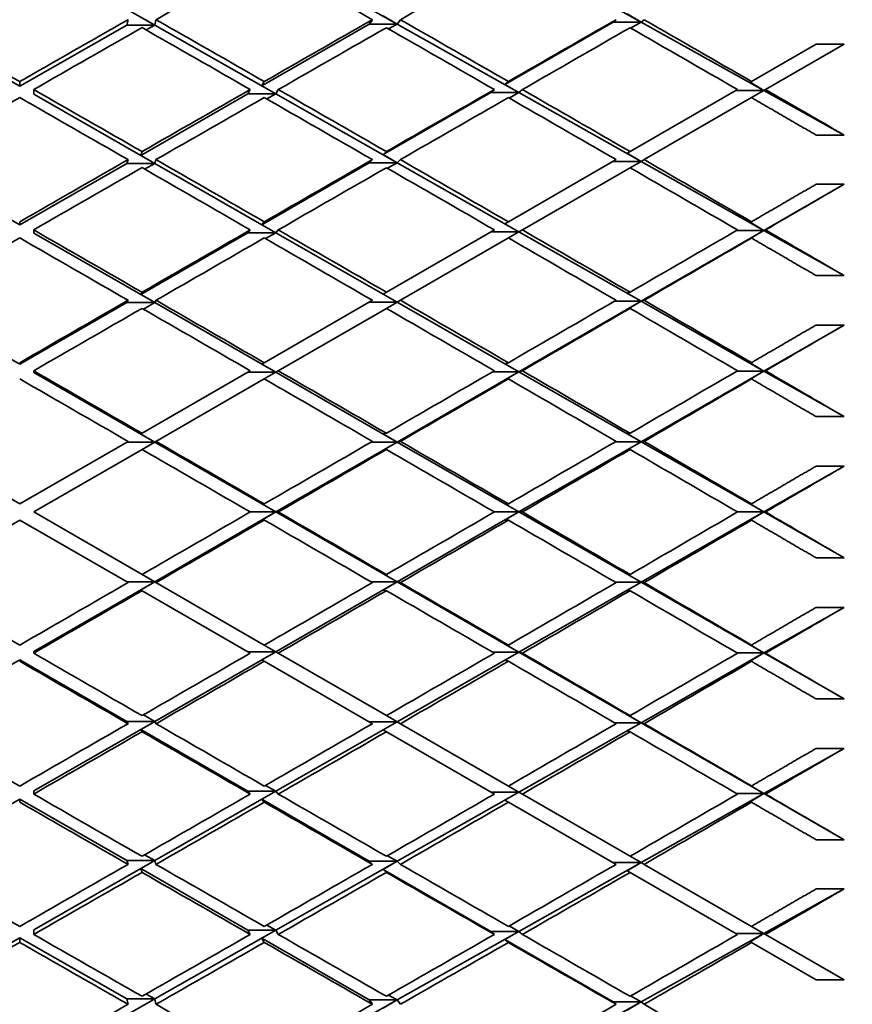
# Model space of a CAD drawing. Units: millimetres. Extents: x 0 to 744, y 0 to 1164.
# Drawn here: x 634 to 640, y 748 to 755 of the extents above; entities that cross this region are included whole.
import ezdxf
from ezdxf import colors
from ezdxf.entities.mleader import LeaderData, LeaderLine
from ezdxf.math import Vec2, Vec3

# ---------------------------------------------------------------- set-up
doc = ezdxf.new("R2010")
doc.units = ezdxf.units.MM
doc.layers.add('DV5_Défaut', color=7, linetype='Continuous')
doc.layers.add('Défaut', color=7, linetype='Continuous')

# ---------------------------------------------------------------- blocks, each defined once
blk = doc.blocks.new('_DOT')
at = {"color": 0}
blk.add_line((0, 0), (-1, 0), dxfattribs=at)
at = {"color": 0, "const_width": 0.333}
blk.add_lwpolyline([(-0.1665, 0, 1), (0.1665, 0, 1)], format="xyb", close=True, dxfattribs=at)
blk = doc.blocks.new('SE4')
at = {"layer": 'DV5_Défaut', "color": 7, "linetype": 'Continuous', "lineweight": 35}
for p, q in [((635.4469, 754.5406), (634.582, 755.0319)), ((637.1803, 754.5476), (636.3128, 755.0359)), ((638.9242, 754.5617), (638.0505, 755.048)), ((635.2564, 754.5788), (635.2469, 754.5406)), ((635.4469, 754.5406), (635.347, 754.5978)), ((635.4564, 754.5788), (635.4469, 754.5406)), ((637.0036, 754.5788), (636.9803, 754.5476)), ((637.1803, 754.5476), (637.0808, 754.6054)), ((637.2036, 754.5788), (637.1803, 754.5476)), ((638.7454, 754.5788), (638.7242, 754.5617)), ((638.9242, 754.5617), (638.8255, 754.6202)), ((638.9454, 754.5788), (638.9242, 754.5617)), ((634.482, 754.103), (633.7171, 754.5406)), ((635.2469, 754.5406), (634.482, 754.103)), ((635.2469, 754.5406), (635.4469, 754.5406)), ((635.4469, 754.5406), (635.3851, 754.5054)), ((636.3128, 754.0488), (635.4469, 754.5406)), ((636.9803, 754.5476), (636.213, 754.1064)), ((636.9803, 754.5476), (637.1803, 754.5476)), ((637.1803, 754.5476), (637.119, 754.5128)), ((638.0505, 754.0578), (637.1803, 754.5476)), ((638.7242, 754.5617), (637.9513, 754.116)), ((638.7242, 754.5617), (638.9242, 754.5617)), ((638.9242, 754.5617), (638.8495, 754.5191)), ((639.8023, 754.073), (638.9242, 754.5617)), ((640.1753, 754.4038), (639.7132, 754.137)), ((639.8132, 754.0793), (640.3753, 754.4038)), ((640.3753, 754.4038), (640.1753, 754.4038)), ((634.482, 754.103), (634.482, 754.1365)), ((634.582, 754.0793), (634.582, 754.0457)), ((636.1304, 754.0793), (636.1128, 754.0488)), ((636.213, 754.1064), (636.2304, 754.1366)), ((636.3128, 754.0488), (636.213, 754.1064)), ((636.3304, 754.0793), (636.3128, 754.0488)), ((637.8753, 754.0793), (637.8505, 754.0578)), ((637.9513, 754.116), (637.9753, 754.1367)), ((638.0505, 754.0578), (637.9513, 754.116)), ((638.0753, 754.0793), (638.0505, 754.0578)), ((639.6132, 754.0793), (638.8454, 753.636)), ((639.7042, 754.1318), (639.7132, 754.137)), ((639.8023, 754.073), (639.7042, 754.1318)), ((639.8132, 754.0793), (639.8023, 754.073)), ((635.4469, 753.5509), (634.582, 754.0457)), ((636.1128, 754.0488), (635.347, 753.6084)), ((636.1128, 754.0488), (636.3128, 754.0488)), ((636.3128, 754.0488), (636.2481, 754.0119)), ((637.1803, 753.5559), (636.3128, 754.0488)), ((637.8505, 754.0578), (637.0808, 753.6139)), ((637.8505, 754.0578), (638.0505, 754.0578)), ((638.0505, 754.0578), (637.9815, 754.0183)), ((638.9242, 753.566), (638.0505, 754.0578)), ((638.9454, 753.5783), (639.7132, 754.0216)), ((639.6023, 754.073), (639.8023, 754.073)), ((639.8023, 754.073), (639.7132, 754.0216)), ((640.3753, 753.7541), (639.8023, 754.073)), ((640.1753, 753.7541), (640.3753, 753.7541)), ((635.347, 753.6084), (635.3564, 753.6356)), ((635.4469, 753.5509), (635.347, 753.6084)), ((637.0808, 753.6139), (637.1035, 753.6357)), ((637.1803, 753.5559), (637.0808, 753.6139)), ((638.8255, 753.6245), (638.8454, 753.636)), ((638.9242, 753.566), (638.8255, 753.6245)), ((634.482, 753.111), (633.7171, 753.5509)), ((635.2469, 753.5509), (634.482, 753.111)), ((635.2564, 753.5783), (635.2469, 753.5509)), ((635.2469, 753.5509), (635.4469, 753.5509)), ((635.4469, 753.5509), (635.3754, 753.5099)), ((635.4564, 753.5783), (635.4469, 753.5509)), ((636.3128, 753.0555), (635.4469, 753.5509)), ((636.9803, 753.5559), (636.213, 753.1133)), ((637.0036, 753.5783), (636.9803, 753.5559)), ((636.9803, 753.5559), (637.1803, 753.5559)), ((637.1803, 753.5559), (637.1112, 753.5163)), ((637.2036, 753.5783), (637.1803, 753.5559)), ((638.0505, 753.0616), (637.1803, 753.5559)), ((638.7454, 753.5783), (637.9753, 753.1337)), ((638.0753, 753.0759), (638.8454, 753.5205)), ((638.7242, 753.566), (638.9242, 753.566)), ((638.9242, 753.566), (638.8454, 753.5205)), ((638.9454, 753.5783), (638.9242, 753.566)), ((639.8023, 753.0717), (638.9242, 753.566)), ((639.8023, 753.0717), (640.3753, 753.4022)), ((640.3753, 753.4022), (640.1753, 753.4022)), ((634.482, 753.111), (634.482, 753.1334)), ((636.213, 753.1133), (636.2304, 753.1335)), ((636.3128, 753.0555), (636.213, 753.1133)), ((637.9513, 753.1198), (637.9753, 753.1337)), ((638.0505, 753.0616), (637.9513, 753.1198)), ((639.7042, 753.1305), (639.7132, 753.134)), ((639.8023, 753.0717), (639.7042, 753.1305)), ((634.582, 753.0759), (634.582, 753.0535)), ((635.4469, 752.5562), (634.582, 753.0535)), ((636.1128, 753.0555), (635.347, 752.6139)), ((636.1304, 753.0759), (636.1128, 753.0555)), ((636.1128, 753.0555), (636.3128, 753.0555)), ((636.3128, 753.0555), (636.2392, 753.0133)), ((636.3304, 753.0759), (636.3128, 753.0555)), ((637.1803, 752.5592), (636.3128, 753.0555)), ((637.8753, 753.0759), (637.1035, 752.6303)), ((637.8505, 753.0616), (638.0505, 753.0616)), ((638.0505, 753.0616), (637.9753, 753.0182)), ((638.0753, 753.0759), (638.0505, 753.0616)), ((638.9242, 752.5653), (638.0505, 753.0616)), ((638.9242, 752.5653), (639.8023, 753.0717)), ((639.606, 753.0717), (639.8023, 753.0717)), ((639.8023, 753.0717), (639.7042, 753.0144)), ((639.8132, 753.0759), (639.8023, 753.0717)), ((640.3753, 752.7492), (639.8023, 753.0717)), ((637.2036, 752.5726), (637.9753, 753.0182)), ((639.7042, 753.0144), (639.7132, 753.0179)), ((640.1753, 752.7492), (640.3753, 752.7492)), ((635.347, 752.6139), (635.3564, 752.6302)), ((635.4469, 752.5562), (635.347, 752.6139)), ((637.0808, 752.6172), (637.1035, 752.6303)), ((637.1803, 752.5592), (637.0808, 752.6172)), ((638.8255, 752.6237), (638.8454, 752.6306)), ((638.9242, 752.5653), (638.8255, 752.6237)), ((634.482, 752.115), (633.7171, 752.5562)), ((635.2469, 752.5562), (634.482, 752.115)), ((635.2564, 752.5726), (635.2469, 752.5562)), ((635.2469, 752.5562), (635.4469, 752.5562)), ((635.4469, 752.5562), (635.3659, 752.5095)), ((635.4564, 752.5726), (635.4469, 752.5562)), ((636.3128, 752.0583), (635.4469, 752.5562)), ((637.0036, 752.5726), (636.2304, 752.1262)), ((636.9803, 752.5592), (637.1803, 752.5592)), ((637.1803, 752.5592), (637.1035, 752.5149)), ((637.2036, 752.5726), (637.1803, 752.5592)), ((638.0505, 752.0613), (637.1803, 752.5592)), ((638.0505, 752.0613), (638.9242, 752.5653)), ((638.7327, 752.5653), (638.9242, 752.5653)), ((638.9242, 752.5653), (638.8255, 752.5077)), ((638.9454, 752.5726), (638.9242, 752.5653)), ((639.8023, 752.0664), (638.9242, 752.5653)), ((636.3304, 752.0685), (637.1035, 752.5149)), ((638.8255, 752.5077), (638.8454, 752.5146)), ((639.8023, 752.0664), (640.3753, 752.3959)), ((640.3753, 752.3959), (640.1753, 752.3959)), ((634.482, 752.115), (634.482, 752.1262)), ((636.213, 752.1162), (636.2304, 752.1262)), ((636.3128, 752.0583), (636.213, 752.1162)), ((637.9513, 752.1195), (637.9753, 752.1264)), ((638.0505, 752.0613), (637.9513, 752.1195)), ((639.7042, 752.125), (639.7132, 752.1267)), ((639.8023, 752.0664), (639.7042, 752.125)), ((634.582, 752.0685), (634.582, 752.0573)), ((635.4469, 751.5584), (634.582, 752.0573)), ((636.1304, 752.0685), (635.3564, 751.6216)), ((636.1128, 752.0583), (636.3128, 752.0583)), ((636.3128, 752.0583), (636.2304, 752.0108)), ((636.3304, 752.0685), (636.3128, 752.0583)), ((637.1803, 751.5594), (636.3128, 752.0583)), ((637.1803, 751.5594), (638.0505, 752.0613)), ((637.8629, 752.0613), (638.0505, 752.0613)), ((638.0505, 752.0613), (637.9513, 752.0037)), ((638.0753, 752.0685), (638.0505, 752.0613)), ((638.9242, 751.5615), (638.0505, 752.0613)), ((638.9242, 751.5615), (639.8023, 752.0664)), ((639.6096, 752.0664), (639.8023, 752.0664)), ((639.8023, 752.0664), (639.7042, 752.0086)), ((639.8132, 752.0685), (639.8023, 752.0664)), ((640.3753, 751.7409), (639.8023, 752.0664)), ((635.4564, 751.5639), (636.2304, 752.0108)), ((637.9513, 752.0037), (637.9753, 752.0106)), ((639.7042, 752.0086), (639.7132, 752.0103)), ((640.1753, 751.7409), (640.3753, 751.7409)), ((635.347, 751.6162), (635.3564, 751.6216)), ((635.4469, 751.5584), (635.347, 751.6162)), ((637.0808, 751.6174), (637.1035, 751.6218)), ((637.1803, 751.5594), (637.0808, 751.6174)), ((638.8255, 751.6197), (638.8454, 751.622)), ((638.9242, 751.5615), (638.8255, 751.6197)), ((634.482, 751.1168), (633.7076, 751.5639)), ((635.2564, 751.5639), (634.482, 751.1168)), ((635.2469, 751.5584), (635.4469, 751.5584)), ((635.4469, 751.5584), (635.3564, 751.5062)), ((635.4564, 751.5639), (635.4469, 751.5584)), ((636.3128, 751.0591), (635.4469, 751.5584)), ((636.3128, 751.0591), (637.1803, 751.5594)), ((636.9958, 751.5594), (637.1803, 751.5594)), ((637.1803, 751.5594), (637.0808, 751.5017)), ((637.2036, 751.5639), (637.1803, 751.5594)), ((638.0505, 751.0591), (637.1803, 751.5594)), ((638.0505, 751.0591), (638.9242, 751.5615)), ((638.7412, 751.5615), (638.9242, 751.5615)), ((638.9242, 751.5615), (638.8255, 751.5035)), ((638.9454, 751.5639), (638.9242, 751.5615)), ((639.8023, 751.0591), (638.9242, 751.5615)), ((634.582, 751.0591), (635.3564, 751.5062)), ((637.0808, 751.5017), (637.1035, 751.5061)), ((638.8255, 751.5035), (638.8454, 751.5058)), ((639.8023, 751.0591), (640.3753, 751.3869)), ((640.3753, 751.3869), (640.1753, 751.3869)), ((635.3564, 750.6119), (634.582, 751.0591)), ((635.4469, 750.5597), (636.3128, 751.0591)), ((636.1304, 751.0591), (636.3128, 751.0591)), ((636.213, 751.1168), (636.2304, 751.1168)), ((636.3128, 751.0591), (636.213, 751.1168)), ((636.3128, 751.0591), (636.213, 751.0013)), ((637.1803, 750.5587), (636.3128, 751.0591)), ((636.3304, 751.0591), (636.3128, 751.0591)), ((637.1803, 750.5587), (638.0505, 751.0591)), ((637.8753, 751.0591), (638.0505, 751.0591)), ((637.9513, 751.117), (637.9753, 751.117)), ((638.0505, 751.0591), (637.9513, 751.117)), ((638.0505, 751.0591), (637.9513, 751.0011)), ((638.9242, 750.5566), (638.0505, 751.0591)), ((638.0753, 751.0591), (638.0505, 751.0591)), ((638.9242, 750.5566), (639.8023, 751.0591)), ((639.6132, 751.0591), (639.8023, 751.0591)), ((639.7042, 751.1173), (639.7132, 751.1173)), ((639.8023, 751.0591), (639.7042, 751.1173)), ((639.8023, 751.0591), (639.7042, 751.0008)), ((640.3753, 750.7312), (639.8023, 751.0591)), ((639.8132, 751.0591), (639.8023, 751.0591)), ((633.7076, 750.5542), (634.482, 751.0013)), ((634.482, 751.0013), (635.2564, 750.5542)), ((636.213, 751.0013), (636.2304, 751.0013)), ((637.9513, 751.0011), (637.9753, 751.0011)), ((639.7042, 751.0008), (639.7132, 751.0008)), ((640.1753, 750.7312), (640.3753, 750.7312)), ((634.582, 750.0608), (635.4469, 750.5597)), ((635.2469, 750.5597), (635.4469, 750.5597)), ((635.4469, 750.5597), (635.347, 750.5019)), ((635.4469, 750.5597), (635.3564, 750.6119)), ((635.4564, 750.5542), (635.4469, 750.5597)), ((636.3128, 750.0598), (637.1803, 750.5587)), ((636.9958, 750.5587), (637.1803, 750.5587)), ((637.0808, 750.6164), (637.1035, 750.612)), ((637.1803, 750.5587), (637.0808, 750.6164)), ((637.1803, 750.5587), (637.0808, 750.5007)), ((638.0505, 750.0568), (637.1803, 750.5587)), ((637.2036, 750.5542), (637.1803, 750.5587)), ((638.9242, 750.5566), (638.8255, 750.6146)), ((638.8255, 750.6146), (638.8454, 750.6123)), ((635.347, 750.5019), (635.3564, 750.4965)), ((635.3564, 750.4965), (636.1304, 750.0496)), ((636.2304, 750.1073), (635.4564, 750.5542)), ((637.0808, 750.5007), (637.1035, 750.4963)), ((638.0505, 750.0568), (638.9242, 750.5566)), ((638.7412, 750.5566), (638.9242, 750.5566)), ((638.9242, 750.5566), (638.8255, 750.4984)), ((638.8255, 750.4984), (638.8454, 750.4961)), ((639.8023, 750.0517), (638.9242, 750.5566)), ((638.9454, 750.5542), (638.9242, 750.5566)), ((639.8023, 750.0517), (640.3753, 750.3772)), ((640.3753, 750.3772), (640.1753, 750.3772)), ((636.3128, 750.0598), (636.2304, 750.1073)), ((637.9513, 750.1145), (637.9753, 750.1075)), ((638.0505, 750.0568), (637.9513, 750.1145)), ((639.7042, 750.1095), (639.7132, 750.1078)), ((639.8023, 750.0517), (639.7042, 750.1095)), ((633.7171, 749.5619), (634.482, 750.0031)), ((634.482, 750.0031), (635.2469, 749.5619)), ((634.482, 750.0031), (634.482, 749.9919)), ((634.582, 750.0496), (634.582, 750.0608)), ((635.4469, 749.5619), (636.3128, 750.0598)), ((636.1128, 750.0598), (636.3128, 750.0598)), ((636.3128, 750.0598), (636.213, 750.002)), ((636.213, 750.002), (636.2304, 749.9919)), ((636.3304, 750.0496), (636.3128, 750.0598)), ((637.1035, 749.6032), (636.3304, 750.0496)), ((637.1803, 749.5589), (638.0505, 750.0568)), ((637.8629, 750.0568), (638.0505, 750.0568)), ((638.0505, 750.0568), (637.9513, 749.9986)), ((637.9513, 749.9986), (637.9753, 749.9917)), ((638.9242, 749.5528), (638.0505, 750.0568)), ((638.0753, 750.0496), (638.0505, 750.0568)), ((638.9242, 749.5528), (639.8023, 750.0517)), ((639.6096, 750.0517), (639.8023, 750.0517)), ((639.8023, 750.0517), (639.7042, 749.9931)), ((640.3753, 749.7222), (639.8023, 750.0517)), ((639.8132, 750.0496), (639.8023, 750.0517)), ((636.2304, 749.9919), (637.0036, 749.5455)), ((639.7042, 749.9931), (639.7132, 749.9914)), ((640.1753, 749.7222), (640.3753, 749.7222)), ((635.4469, 749.5619), (635.3659, 749.6086)), ((637.1803, 749.5589), (637.1035, 749.6032)), ((638.9242, 749.5528), (638.8255, 749.6104)), ((638.8255, 749.6104), (638.8454, 749.6035)), ((634.582, 749.0646), (635.4469, 749.5619)), ((635.2564, 749.5455), (635.2469, 749.5619)), ((635.2469, 749.5619), (635.4469, 749.5619)), ((635.4469, 749.5619), (635.347, 749.5042)), ((635.347, 749.5042), (636.1128, 749.0626)), ((635.347, 749.5042), (635.3564, 749.4879)), ((635.4564, 749.5455), (635.4469, 749.5619)), ((636.3128, 749.0626), (637.1803, 749.5589)), ((636.9803, 749.5589), (637.1803, 749.5589)), ((637.1803, 749.5589), (637.0808, 749.5009)), ((637.2036, 749.5455), (637.1803, 749.5589)), ((637.9753, 749.0999), (637.2036, 749.5455)), ((638.0505, 749.0565), (638.9242, 749.5528)), ((638.7327, 749.5528), (638.9242, 749.5528)), ((638.9242, 749.5528), (638.8255, 749.4944)), ((639.8023, 749.0464), (638.9242, 749.5528)), ((638.9454, 749.5455), (638.9242, 749.5528)), ((637.0808, 749.5009), (637.1035, 749.4878)), ((637.1035, 749.4878), (637.8753, 749.0422)), ((638.8255, 749.4944), (638.8454, 749.4875)), ((639.8023, 749.0464), (640.3753, 749.3689)), ((640.3753, 749.3689), (640.1753, 749.3689)), ((636.3128, 749.0626), (636.2392, 749.1048)), ((638.0505, 749.0565), (637.9753, 749.0999)), ((639.7042, 749.1037), (639.7132, 749.1002)), ((639.8023, 749.0464), (639.7042, 749.1037)), ((634.582, 749.0422), (634.582, 749.0646)), ((635.4469, 748.5672), (636.3128, 749.0626)), ((636.1304, 749.0422), (636.1128, 749.0626)), ((636.1128, 749.0626), (636.3128, 749.0626)), ((636.3128, 749.0626), (636.213, 749.0048)), ((636.3304, 749.0422), (636.3128, 749.0626)), ((637.1803, 748.5622), (638.0505, 749.0565)), ((637.8505, 749.0565), (638.0505, 749.0565)), ((638.0505, 749.0565), (637.9513, 748.9983)), ((638.0753, 749.0422), (638.0505, 749.0565)), ((638.8454, 748.5976), (638.0753, 749.0422)), ((638.9242, 748.5521), (639.8023, 749.0464)), ((639.606, 749.0464), (639.8023, 749.0464)), ((639.8023, 749.0464), (639.7042, 748.9876)), ((640.3753, 748.7159), (639.8023, 749.0464)), ((639.8132, 749.0422), (639.8023, 749.0464)), ((633.7171, 748.5672), (634.482, 749.0071)), ((634.482, 749.0071), (635.2469, 748.5672)), ((634.482, 749.0071), (634.482, 748.9847)), ((636.213, 749.0048), (636.9803, 748.5622)), ((636.213, 749.0048), (636.2304, 748.9846)), ((637.9513, 748.9983), (637.9753, 748.9844)), ((637.9753, 748.9844), (638.7454, 748.5399)), ((639.7042, 748.9876), (639.7132, 748.9841)), ((640.1753, 748.7159), (640.3753, 748.7159)), ((635.4469, 748.5672), (635.3754, 748.6082)), ((637.1803, 748.5622), (637.1112, 748.6018)), ((638.9242, 748.5521), (638.8454, 748.5976)), ((634.582, 748.0724), (635.4469, 748.5672)), ((635.2564, 748.5399), (635.2469, 748.5672)), ((635.2469, 748.5672), (635.4469, 748.5672)), ((635.4469, 748.5672), (635.347, 748.5097)), ((635.4564, 748.5399), (635.4469, 748.5672)), ((636.3128, 748.0694), (637.1803, 748.5622)), ((637.0036, 748.5399), (636.9803, 748.5622)), ((636.9803, 748.5622), (637.1803, 748.5622)), ((637.1803, 748.5622), (637.0808, 748.5042)), ((637.2036, 748.5399), (637.1803, 748.5622)), ((638.0505, 748.0603), (638.9242, 748.5521)), ((638.7242, 748.5521), (638.9242, 748.5521)), ((638.9242, 748.5521), (638.8255, 748.4936)), ((638.9454, 748.5399), (638.9242, 748.5521)), ((639.7132, 748.0965), (638.9454, 748.5399)), ((635.347, 748.5097), (636.1128, 748.0694)), ((635.347, 748.5097), (635.3564, 748.4825)), ((637.0808, 748.5042), (637.8505, 748.0603)), ((637.0808, 748.5042), (637.1035, 748.4824)), ((638.8255, 748.4936), (638.8454, 748.4821)), ((638.8454, 748.4821), (639.6132, 748.0388)), ((639.8023, 748.0451), (640.3753, 748.364)), ((640.3753, 748.364), (640.1753, 748.364)), ((636.3128, 748.0694), (636.2481, 748.1062)), ((638.0505, 748.0603), (637.9815, 748.0998)), ((639.8023, 748.0451), (639.7132, 748.0965)), ((634.582, 748.0388), (634.582, 748.0724)), ((635.4469, 747.5775), (636.3128, 748.0694)), ((636.1304, 748.0388), (636.1128, 748.0694)), ((636.1128, 748.0694), (636.3128, 748.0694)), ((636.3128, 748.0694), (636.213, 748.0117)), ((636.3304, 748.0388), (636.3128, 748.0694)), ((637.1803, 747.5705), (638.0505, 748.0603)), ((637.8753, 748.0388), (637.8505, 748.0603)), ((637.8505, 748.0603), (638.0505, 748.0603)), ((638.0505, 748.0603), (637.9513, 748.0021)), ((638.0753, 748.0388), (638.0505, 748.0603)), ((638.9242, 747.5564), (639.8023, 748.0451)), ((639.6023, 748.0451), (639.8023, 748.0451)), ((639.8023, 748.0451), (639.7042, 747.9863)), ((639.8132, 748.0388), (639.8023, 748.0451)), ((640.3753, 747.7143), (639.8132, 748.0388)), ((633.7171, 747.5775), (634.482, 748.0151)), ((634.482, 748.0151), (635.2469, 747.5775)), ((634.482, 748.0151), (634.482, 747.9816)), ((636.213, 748.0117), (636.9803, 747.5705)), ((636.213, 748.0117), (636.2304, 747.9815)), ((637.9513, 748.0021), (638.7242, 747.5564)), ((637.9513, 748.0021), (637.9753, 747.9814)), ((639.7042, 747.9863), (639.7132, 747.9811)), ((639.7132, 747.9811), (640.1753, 747.7143)), ((640.1753, 747.7143), (640.3753, 747.7143)), ((635.4469, 747.5775), (635.3851, 747.6127)), ((637.1803, 747.5705), (637.119, 747.6053)), ((634.582, 747.0862), (635.4469, 747.5775)), ((635.2564, 747.5393), (635.2469, 747.5775)), ((635.2469, 747.5775), (635.4469, 747.5775)), ((635.4469, 747.5775), (635.347, 747.5203)), ((635.4564, 747.5393), (635.4469, 747.5775)), ((636.3128, 747.0822), (637.1803, 747.5705)), ((637.0036, 747.5393), (636.9803, 747.5705)), ((636.9803, 747.5705), (637.1803, 747.5705)), ((637.1803, 747.5705), (637.0808, 747.5127)), ((637.2036, 747.5393), (637.1803, 747.5705)), ((638.0505, 747.0701), (638.9242, 747.5564)), ((638.7454, 747.5393), (638.7242, 747.5564)), ((638.7242, 747.5564), (638.9242, 747.5564)), ((638.9242, 747.5564), (638.8255, 747.498)), ((638.9242, 747.5564), (638.8495, 747.599)), ((638.9454, 747.5393), (638.9242, 747.5564))]:
    blk.add_line(p, q, dxfattribs=at)
for centre, start, end in [((252.0919, 85.5381), 60.0836114, 60.1500164), ((252.0919, 1416.58), 299.8499836, 299.9163886)]:
    blk.add_arc(centre, 770.2246, start, end, dxfattribs=at)
for centre, major_axis, ratio, start_param, end_param in [((634.582, 751.0591), (38.9493, 22.385), 0.058322, 1.494978, 1.51485), ((634.382, 751.0591), (-38.9114, 22.1794), 0.097266, 4.700454, 4.720325), ((634.582, 751.0591), (38.9614, 22.449), 0.038874, 1.461218, 1.481082), ((634.582, 751.0591), (-38.9493, 22.385), 0.058322, -1.534724, -1.51485), ((634.382, 751.0591), (38.9493, 22.385), 0.058322, 1.51485, 1.534724), ((634.582, 751.0591), (-38.9325, 22.2953), 0.077785, -1.568592, -1.548721), ((634.382, 751.0591), (38.9614, 22.449), 0.038874, 1.481082, 1.500953), ((634.582, 751.0591), (38.9114, -22.1794), 0.097266, 1.538998, 1.558861), ((634.382, 751.0591), (38.9687, 22.4872), 0.019434, 1.447382, 1.467246), ((634.582, 751.0591), (38.8861, -22.0371), 0.116768, 1.504823, 1.524674), ((634.582, 751.0591), (38.9493, 22.385), 0.058322, 1.517416, 1.53729), ((634.382, 751.0591), (-38.9325, 22.2953), 0.077785, 4.712024, 4.731898), ((634.582, 751.0591), (38.9614, 22.449), 0.038874, 1.483654, 1.503522), ((634.382, 751.0591), (38.9114, -22.1794), 0.097266, 1.536421, 1.556289), ((634.582, 751.0591), (38.9687, 22.4873), 0.019434, 1.449965, 1.469822), ((634.382, 751.0591), (38.8861, -22.0371), 0.116768, 1.502234, 1.522091), ((634.582, 751.0591), (-38.9493, 22.385), 0.058322, -1.557163, -1.53729), ((634.382, 751.0591), (38.9614, 22.449), 0.038874, 1.503522, 1.523395), ((634.582, 751.0591), (38.9325, -22.2953), 0.077785, 1.550564, 1.570432), ((634.382, 751.0591), (38.9687, 22.4873), 0.019434, 1.469822, 1.48969), ((634.582, 751.0591), (38.9114, -22.1794), 0.097266, 1.516563, 1.536421), ((634.582, 751.0591), (38.8861, -22.0371), 0.116768, 1.487664, 1.502234), ((634.582, 751.0591), (38.9493, 22.385), 0.058322, 1.539856, 1.55973), ((634.382, 751.0591), (-38.9493, 22.385), 0.058322, -1.55973, -1.539856), ((634.582, 751.0591), (38.9614, 22.449), 0.038874, 1.50609, 1.525962), ((634.382, 751.0591), (38.9325, -22.2953), 0.077785, 1.547992, 1.567863), ((634.582, 751.0591), (38.9687, 22.4873), 0.019434, 1.472399, 1.492262), ((634.382, 751.0591), (38.9114, -22.1794), 0.097266, 1.513981, 1.533845), ((634.382, 751.0591), (38.9614, 22.449), 0.038874, 1.525962, 1.545836), ((634.582, 751.0591), (38.9614, 22.449), 0.038874, 1.528528, 1.548402), ((634.382, 751.0591), (-38.9493, 22.385), 0.058322, 4.701016, 4.720889), ((634.382, 751.0591), (38.9687, 22.4873), 0.019434, 1.492262, 1.512134), ((634.582, 751.0591), (38.9687, 22.4873), 0.019434, 1.494834, 1.514702), ((634.382, 751.0591), (38.9325, -22.2953), 0.077785, 1.525552, 1.54542), ((634.582, 751.0591), (38.9325, -22.2953), 0.077785, 1.528128, 1.547992), ((634.382, 751.0591), (38.9114, -22.1794), 0.097266, 1.491541, 1.511399), ((634.582, 751.0591), (38.9114, -22.1794), 0.097266, 1.494131, 1.513981), ((634.582, 751.0591), (38.9687, 22.4873), 0.019434, -1.447371, -1.432801), ((634.582, 751.0591), (-38.9614, 22.449), 0.038874, -1.568275, -1.548402), ((634.382, 751.0591), (38.9687, 22.4873), 0.019434, 1.514702, 1.534575), ((634.582, 751.0591), (38.9493, -22.385), 0.058322, 1.539555, 1.559423), ((634.582, 751.0591), (38.9325, -22.2953), 0.077785, 1.505694, 1.525552), ((634.382, 751.0591), (38.9687, 22.4873), 0.019434, -1.467229, -1.447371), ((634.582, 751.0591), (38.9114, -22.1794), 0.097266, 1.476971, 1.491541), ((634.582, 751.0591), (-38.9614, -22.449), 0.038874, 4.69256, 4.712434), ((634.382, 751.0591), (-38.9614, 22.449), 0.038874, 4.712344, 4.732218), ((634.582, 751.0591), (38.9687, 22.4873), 0.019434, 1.517271, 1.537142), ((634.382, 751.0591), (38.9493, -22.385), 0.058322, 1.536983, 1.556855), ((634.382, 751.0591), (38.9325, -22.2953), 0.077785, 1.503112, 1.522976), ((634.582, 751.0591), (38.9687, 22.4872), 0.019434, -1.469811, -1.44996), ((634.382, 751.0591), (38.9687, 22.4873), 0.019434, 1.537142, 1.557016), ((634.582, 751.0591), (38.9614, -22.449), 0.038874, 1.55088, 1.570751), ((634.582, 751.0591), (38.9493, -22.385), 0.058322, 1.51712, 1.536983), ((634.382, 751.0591), (38.9687, 22.4872), 0.019434, -1.489674, -1.469811), ((634.582, 751.0591), (38.9325, -22.2953), 0.077785, 1.483261, 1.503112), ((634.582, 751.0591), (38.9687, 22.4873), 0.019434, 1.539709, 1.559582), ((634.382, 751.0591), (38.9614, -22.449), 0.038874, 1.548311, 1.568184), ((634.382, 751.0591), (38.9493, -22.385), 0.058322, 1.514543, 1.534411), ((634.582, 751.0591), (38.9687, 22.4873), 0.019434, -1.492251, -1.472393), ((634.382, 751.0591), (38.9325, -22.2953), 0.077785, 1.480672, 1.50053), ((634.582, 751.0591), (38.9614, 22.449), 0.038874, -1.458551, -1.443981), ((634.582, 751.0591), (38.9687, -22.4873), 0.019434, 1.562137, 1.582011), ((634.582, 751.0591), (38.9614, -22.449), 0.038874, 1.528443, 1.548311), ((634.382, 751.0591), (38.9687, 22.4873), 0.019434, -1.512119, -1.492251), ((634.582, 751.0591), (38.9493, -22.385), 0.058322, 1.494686, 1.514543), ((634.382, 751.0591), (38.9614, 22.449), 0.038874, -1.478409, -1.458551), ((634.582, 751.0591), (38.9325, -22.2953), 0.077785, 1.466102, 1.480672), ((634.382, 751.0591), (-38.9687, 22.4873), 0.019434, 4.701163, 4.721037), ((634.382, 751.0591), (38.9614, -22.449), 0.038874, 1.525871, 1.545742), ((634.582, 751.0591), (38.9687, 22.4873), 0.019434, -1.514691, -1.494827), ((634.382, 751.0591), (38.9493, -22.385), 0.058322, 1.492103, 1.511967), ((634.582, 751.0591), (38.9614, 22.449), 0.038874, -1.480991, -1.461141), ((634.582, 751.0591), (38.9687, -22.4873), 0.019434, 1.539699, 1.559571), ((634.382, 751.0591), (38.9687, 22.4873), 0.019434, -1.534562, -1.514691), ((634.582, 751.0591), (38.9614, -22.449), 0.038874, 1.506008, 1.525871), ((634.382, 751.0591), (38.9614, 22.449), 0.038874, -1.500855, -1.480991), ((634.582, 751.0591), (38.9493, -22.385), 0.058322, 1.472253, 1.492103), ((634.382, 751.0591), (38.9687, -22.4873), 0.019434, 1.537131, 1.557004), ((634.582, 751.0591), (38.9687, 22.4873), 0.019434, -1.537131, -1.517263), ((634.382, 751.0591), (38.9614, -22.449), 0.038874, 1.503431, 1.523299), ((634.582, 751.0591), (38.9614, 22.449), 0.038874, -1.503431, -1.483573), ((634.382, 751.0591), (38.9493, -22.385), 0.058322, 1.469663, 1.489521), ((634.582, 751.0591), (38.9493, 22.385), 0.058322, -1.469663, -1.455093), ((634.382, 751.0591), (38.9687, 22.4873), 0.019434, -1.557004, -1.537131), ((634.582, 751.0591), (38.9687, -22.4873), 0.019434, 1.517263, 1.537131), ((634.382, 751.0591), (38.9614, 22.449), 0.038874, -1.523299, -1.503431), ((634.582, 751.0591), (38.9614, -22.449), 0.038874, 1.483573, 1.503431), ((634.382, 751.0591), (38.9493, 22.385), 0.058322, -1.489521, -1.469663), ((634.582, 751.0591), (38.9493, -22.385), 0.058322, 1.455093, 1.469663), ((634.582, 751.0591), (38.9687, 22.4873), 0.019434, -1.559571, -1.539699), ((634.382, 751.0591), (38.9687, -22.4873), 0.019434, 1.514691, 1.534562), ((634.582, 751.0591), (38.9614, 22.449), 0.038874, -1.525871, -1.506008), ((634.382, 751.0591), (38.9614, -22.449), 0.038874, 1.480991, 1.500855), ((634.582, 751.0591), (38.9493, 22.385), 0.058322, -1.492103, -1.472253), ((634.582, 751.0591), (38.9687, -22.4873), 0.019434, 4.701163, 4.721037), ((634.382, 751.0591), (38.9687, 22.4873), 0.019434, 4.703741, 4.723615), ((634.582, 751.0591), (-38.9687, -22.4873), 0.019434, 1.559582, 1.579455), ((634.382, 751.0591), (38.9614, 22.449), 0.038874, -1.545742, -1.525871), ((634.582, 751.0591), (38.9614, 22.449), 0.038874, -1.548311, -1.528443), ((634.382, 751.0591), (38.9687, -22.4873), 0.019434, 1.492251, 1.512119), ((634.582, 751.0591), (38.9687, -22.4873), 0.019434, 1.494827, 1.514691), ((634.382, 751.0591), (38.9493, 22.385), 0.058322, -1.511967, -1.492103), ((634.582, 751.0591), (38.9493, 22.385), 0.058322, -1.514543, -1.494686), ((634.382, 751.0591), (38.9614, -22.449), 0.038874, 1.458551, 1.478409), ((634.582, 751.0591), (38.9614, -22.449), 0.038874, 1.461141, 1.480991), ((634.582, 751.0591), (38.9325, 22.2953), 0.077785, -1.480672, -1.466102), ((634.582, 751.0591), (38.9687, -22.4873), 0.019434, -1.559582, -1.539709), ((634.382, 751.0591), (38.9614, 22.449), 0.038874, -1.568184, -1.548311), ((634.382, 751.0591), (38.9493, 22.385), 0.058322, -1.534411, -1.514543), ((634.582, 751.0591), (38.9687, -22.4873), 0.019434, 1.472393, 1.492251), ((634.382, 751.0591), (38.9325, 22.2953), 0.077785, -1.50053, -1.480672), ((634.582, 751.0591), (38.9614, -22.449), 0.038874, 1.443981, 1.458551), ((634.382, 751.0591), (38.9687, -22.4873), 0.019434, -1.557016, -1.537142), ((634.582, 751.0591), (38.9614, 22.449), 0.038874, 4.712434, 4.732306), ((634.582, 751.0591), (38.9493, 22.385), 0.058322, -1.536983, -1.51712), ((634.382, 751.0591), (38.9687, -22.4873), 0.019434, 1.469811, 1.489674), ((634.582, 751.0591), (38.9325, 22.2953), 0.077785, -1.503112, -1.483261), ((634.582, 751.0591), (38.9614, -22.449), 0.038874, 4.712344, 4.732218), ((634.382, 751.0591), (38.9614, 22.449), 0.038874, 4.69256, 4.712434), ((634.582, 751.0591), (38.9687, -22.4873), 0.019434, -1.537142, -1.517271), ((634.382, 751.0591), (38.9493, 22.385), 0.058322, -1.556855, -1.536983), ((634.382, 751.0591), (38.9325, 22.2953), 0.077785, -1.522976, -1.503112), ((634.582, 751.0591), (38.9687, -22.4873), 0.019434, 1.44996, 1.469811), ((634.582, 751.0591), (-38.9614, -22.449), 0.038874, 1.548402, 1.568275), ((634.382, 751.0591), (38.9687, -22.4873), 0.019434, -1.534575, -1.514702), ((634.582, 751.0591), (38.9493, 22.385), 0.058322, -1.559423, -1.539555), ((634.582, 751.0591), (38.9325, 22.2953), 0.077785, -1.525552, -1.505694), ((634.382, 751.0591), (38.9687, -22.4873), 0.019434, 1.447371, 1.467229), ((634.582, 751.0591), (38.9114, 22.1794), 0.097266, -1.491541, -1.476971), ((634.582, 751.0591), (38.9614, -22.449), 0.038874, -1.548402, -1.528528), ((634.382, 751.0591), (38.9493, 22.385), 0.058322, 4.703889, 4.723762), ((634.582, 751.0591), (38.9687, -22.4873), 0.019434, -1.514702, -1.494834), ((634.382, 751.0591), (38.9325, 22.2953), 0.077785, -1.54542, -1.525552), ((634.382, 751.0591), (38.9114, 22.1794), 0.097266, -1.511399, -1.491541), ((634.582, 751.0591), (38.9687, -22.4873), 0.019434, 1.432801, 1.447371), ((634.382, 751.0591), (38.9614, -22.449), 0.038874, -1.545836, -1.525962), ((634.382, 751.0591), (38.9687, -22.4873), 0.019434, -1.512134, -1.492262), ((634.582, 751.0591), (38.9325, 22.2953), 0.077785, -1.547992, -1.528128), ((634.582, 751.0591), (38.9114, 22.1794), 0.097266, -1.513981, -1.494131), ((634.582, 751.0591), (38.9493, -22.385), 0.058322, -1.55973, -1.539856), ((634.382, 751.0591), (-38.9493, -22.385), 0.058322, 1.539856, 1.55973), ((634.582, 751.0591), (38.9614, -22.449), 0.038874, -1.525962, -1.50609), ((634.382, 751.0591), (38.9325, 22.2953), 0.077785, -1.567863, -1.547992), ((634.582, 751.0591), (38.9687, -22.4873), 0.019434, -1.492262, -1.472399), ((634.382, 751.0591), (38.9114, 22.1794), 0.097266, -1.533845, -1.513981), ((634.582, 751.0591), (-38.9493, -22.385), 0.058322, 1.53729, 1.557163), ((634.382, 751.0591), (38.9614, -22.449), 0.038874, -1.523395, -1.503522), ((634.582, 751.0591), (38.9325, 22.2953), 0.077785, 4.712754, 4.732622), ((634.382, 751.0591), (38.9687, -22.4873), 0.019434, -1.48969, -1.469822), ((634.582, 751.0591), (38.9114, 22.1794), 0.097266, -1.536421, -1.516563), ((634.582, 751.0591), (38.8861, 22.0371), 0.116768, -1.502234, -1.487664), ((634.582, 751.0591), (38.9493, -22.385), 0.058322, -1.53729, -1.517416), ((634.382, 751.0591), (38.9325, 22.2953), 0.077785, 4.69288, 4.712753), ((634.582, 751.0591), (38.9614, -22.449), 0.038874, -1.503522, -1.483654), ((634.382, 751.0591), (38.9114, 22.1794), 0.097266, -1.556289, -1.536421), ((634.582, 751.0591), (38.9687, -22.4873), 0.019434, -1.469822, -1.449965), ((634.382, 751.0591), (38.8861, 22.0371), 0.116768, -1.522091, -1.502234), ((634.582, 751.0591), (-38.9493, -22.385), 0.058322, 1.51485, 1.534724), ((634.382, 751.0591), (38.9493, -22.385), 0.058322, -1.534724, -1.51485), ((634.582, 751.0591), (-38.9325, -22.2953), 0.077785, 1.548721, 1.568592), ((634.382, 751.0591), (38.9614, -22.449), 0.038874, -1.500953, -1.481082), ((634.582, 751.0591), (38.9114, 22.1794), 0.097266, -1.558861, -1.538998), ((634.382, 751.0591), (38.9687, -22.4873), 0.019434, -1.467246, -1.447382), ((634.582, 751.0591), (38.8861, 22.0371), 0.116768, -1.524674, -1.504823), ((634.582, 751.0591), (38.9325, -22.2953), 0.077785, -1.548721, -1.528847), ((634.382, 751.0591), (-38.9325, -22.2953), 0.077785, 1.528847, 1.548721), ((634.582, 751.0591), (38.9493, -22.385), 0.058322, -1.51485, -1.494978), ((634.382, 751.0591), (38.9114, 22.1794), 0.097266, 4.704453, 4.724324), ((634.382, 751.0591), (38.8861, 22.0371), 0.116768, -1.544537, -1.524674), ((634.582, 751.0591), (38.9687, -22.4873), 0.019434, -1.447382, -1.427532)]:
    blk.add_ellipse(centre, major_axis=major_axis, ratio=ratio, start_param=start_param, end_param=end_param, dxfattribs=at)
for points in [[(639.7132, 754.0216), (639.9445, 753.8879), (640.1753, 753.7541)], [(640.1753, 753.4022), (639.9445, 753.2682), (639.7132, 753.134)], [(639.7132, 753.0179), (639.9445, 752.8836), (640.1753, 752.7492)], [(640.1753, 752.3959), (639.9445, 752.2613), (639.7132, 752.1267)], [(639.7132, 752.0103), (639.9445, 751.8756), (640.1753, 751.7409)], [(640.1753, 751.3869), (639.9445, 751.2521), (639.7132, 751.1173)], [(639.7132, 751.0008), (639.9445, 750.866), (640.1753, 750.7312)], [(640.1753, 750.3772), (639.9445, 750.2425), (639.7132, 750.1078)], [(639.7132, 749.9914), (639.9445, 749.8568), (640.1753, 749.7222)], [(640.1753, 749.3689), (639.9445, 749.2345), (639.7132, 749.1002)], [(639.7132, 748.9841), (639.9445, 748.8499), (640.1753, 748.7159)], [(640.1753, 748.364), (639.9445, 748.2302), (639.7132, 748.0965)]]:
    blk.add_open_spline(points, degree=2, dxfattribs=at)

msp = doc.modelspace()

# ---------------------------------------------------------------- block references
at = {"layer": 'Défaut'}
msp.add_blockref('SE4', (0, 0), dxfattribs=at)

# ---------------------------------------------------------------- leaders
at = {"layer": 'Défaut', "color": 7, "linetype": 'Continuous', "lineweight": 18}
ml = msp.add_multileader_mtext('Standard', dxfattribs=at)
ml.set_content('{\\pxsm0.9;\\fSolid Edge ISO|b1||i0||c0|p34;\\W1.;27/12/2022\\P}', color=256)
ml.set_leader_properties()
ml.set_arrow_properties(name='DOT')
ml.build(insert=Vec2(0, 0))
ml.multileader.update_dxf_attribs({"leader_type": 0, "dogleg_length": 0, "arrow_head_size": 12})
ctx = ml.context
ctx.base_point, ctx.char_height, ctx.arrow_head_size, ctx.landing_gap_size = Vec3(656.6018, 1156.9733), 12, 12, 4.2
notes = []
notes.append((ctx, [(0, (0, 0, 0), (0, 0), (1, 0), 1, [])]))
ctx.mtext.insert = Vec3(658.6018, 1163.0934)
for ctx, leaders in notes:
    for number, flags, end, landing, length, lines in leaders:
        leader = LeaderData()
        leader.index, (leader.has_last_leader_line, leader.has_dogleg_vector, leader.attachment_direction) = number, flags
        leader.last_leader_point, leader.dogleg_vector, leader.dogleg_length = Vec3(end), Vec3(landing), length
        for number, points, colour, breaks in lines:
            line = LeaderLine()
            line.index, line.vertices, line.color, line.breaks = number, Vec3.list(points), colors.encode_raw_color(colour), breaks
            leader.lines.append(line)
        ctx.leaders.append(leader)

doc.saveas('drawing.dxf')
